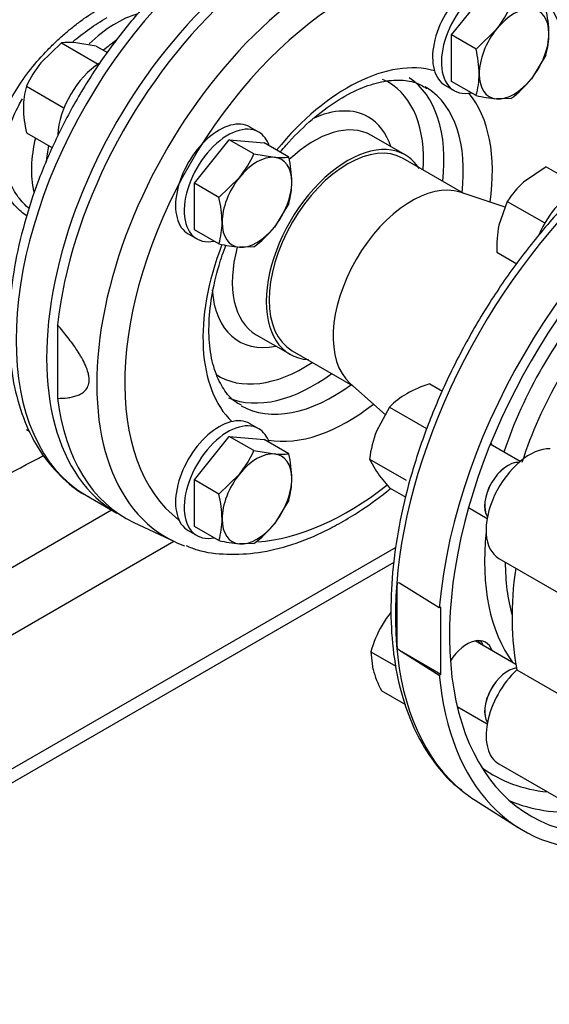
# Model space of a CAD drawing. Units: millimetres. Extents: x 154 to 6328, y 154 to 4415.
# Drawn here: x 4603 to 4742, y 2133 to 2391 of the extents above; entities that cross this region are included whole.
import ezdxf

# ---------------------------------------------------------------- set-up
doc = ezdxf.new("R2010")
doc.units = ezdxf.units.MM
for name, color, linetype in [('11022_-_BS_4848_', 7, 'Continuous'), ('15-22SV07F-N', 7, 'Continuous'), ('54_OD_X_22MM', 7, 'Continuous'), ('62010_DN50_PRESS', 7, 'Continuous'), ('62012_DN80_PRESS', 7, 'Continuous'), ('63134_CON_RED_80', 7, 'Continuous'), ('73009_DN80_BUTTE', 7, 'Continuous'), ('Default', 7, 'Continuous'), ('M16_FULL_HEX_NUT', 7, 'Continuous'), ('M16_PLAIN_WASHER', 7, 'Continuous'), ('M16_X_110_LG_HEX', 7, 'Continuous'), ('M16_X_60_LG_HEX_', 7, 'Continuous')]:
    doc.layers.add(name, color=color, linetype=linetype)

# ---------------------------------------------------------------- blocks, each defined once
blk = doc.blocks.new('SE3')
at = {"layer": '11022_-_BS_4848_', "color": 7, "linetype": 'Continuous'}
for p, q in [((4494.93, 2186.26), (4626.92, 2262.46)), ((4502.54, 2173.07), (4643.19, 2254.27)), ((4502.54, 2137.89), (4701.42, 2252.72)), ((4500.31, 2132.96), (4700.87, 2248.75))]:
    blk.add_line(p, q, dxfattribs=at)
at = {"layer": '15-22SV07F-N', "color": 7, "linetype": 'Continuous'}
for p, q in [((4635.59, 2371.23), (4635.71, 2371.16)), ((4626.02, 2354.38), (4625.9, 2354.44)), ((4620.32, 2266.27), (4628.31, 2261.65))]:
    blk.add_line(p, q, dxfattribs=at)
for centre, major_axis, start_param, end_param in [((4664.74, 2343.21), (-44.42, -76.94), 3.141593, 6.283185), ((4672.74, 2338.59), (44.42, 76.94), 0, 3.141593), ((4628.19, 2364.31), (-15.75, -27.28), 3.674236, 4.253024), ((4630.09, 2363.21), (14.4, 24.95), 0.887255, 1.046798), ((4628.19, 2364.31), (-15.75, -27.28), 5.187662, 5.727449), ((4630.09, 2363.21), (14.4, 24.95), -4.18839, -4.014519), ((4020.89, 2640.2), (861.54, 0), -0.897091, -0.819149), ((4664.74, 2343.21), (-44.42, -76.94), 0, 0.012655)]:
    blk.add_ellipse(centre, major_axis=major_axis, ratio=0.57735, start_param=start_param, end_param=end_param, dxfattribs=at)
for points, knots in [([(4710.89, 2418.82), (4709.87, 2419.58), (4707.03, 2421.64), (4700.84, 2423.84), (4693.01, 2425.1), (4684.6, 2424.7), (4675.83, 2422.71), (4666.79, 2419.12), (4657.69, 2413.99), (4648.72, 2407.42), (4640.08, 2399.58), (4631.93, 2390.64), (4624.44, 2380.77), (4617.73, 2370.18), (4611.93, 2359.07), (4607.16, 2347.64), (4603.52, 2336.12), (4601.08, 2324.71), (4599.91, 2313.63), (4600.05, 2303.08), (4601.55, 2293.27), (4604.42, 2284.43), (4608.62, 2276.72), (4614.04, 2270.65), (4618.46, 2266.99), (4620.87, 2265.99), (4620.99, 2265.94)], [0, 0, 0, 0, 0.018849, 0.061088, 0.103284, 0.146059, 0.189757, 0.234276, 0.279272, 0.324424, 0.369533, 0.414559, 0.459515, 0.504429, 0.549338, 0.594278, 0.639282, 0.684392, 0.729645, 0.77506, 0.820605, 0.866058, 0.911036, 0.955091, 0.998066, 1, 1, 1, 1]), ([(4604.69, 2339.53), (4603.7, 2340.21), (4601.52, 2342.06), (4598.84, 2345.73), (4597.02, 2350.45), (4596.41, 2355.65), (4597.02, 2361.15), (4598.84, 2366.83), (4601.78, 2372.52), (4605.63, 2378.01), (4609.39, 2382.25), (4612.55, 2385.35), (4614.93, 2387.48), (4617.32, 2389.44), (4619.67, 2391.2), (4621.98, 2392.78), (4623.45, 2393.66), (4624.19, 2394.1)], [0.2628727, 0.2628727, 0.2628727, 0.2628727, 0.3109551, 0.3753024, 0.4382892, 0.4999978, 0.5617089, 0.6246984, 0.6890286, 0.7538763, 0.8181245, 0.8494232, 0.8805123, 0.910848, 0.9410912, 0.9705287, 1, 1, 1, 1]), ([(4616.82, 2385.17), (4617.51, 2385.74), (4619.68, 2387.49), (4622.69, 2389.63), (4624.93, 2391.01), (4625.72, 2391.46)], [0.8797093, 0.8797093, 0.8797093, 0.8797093, 0.9071668, 0.9667852, 1, 1, 1, 1]), ([(4605.37, 2341.4), (4604.3, 2342.29), (4602.28, 2344.43), (4600.09, 2348.4), (4598.95, 2353.03), (4598.97, 2358.01), (4600.15, 2363.2), (4601.93, 2367.26), (4603.23, 2369.56), (4603.57, 2370.13)], [0.2898617, 0.2898617, 0.2898617, 0.2898617, 0.3471166, 0.4097915, 0.4708644, 0.5312495, 0.5923697, 0.6550985, 0.6759387, 0.6759387, 0.6759387, 0.6759387])]:
    blk.add_open_spline(points, degree=3, knots=knots, dxfattribs=at)
at = {"layer": '54_OD_X_22MM', "color": 7, "linetype": 'Continuous'}
for p, q in [((4719.16, 2345.37), (4703.27, 2354.54)), ((4674.19, 2304.18), (4690.08, 2295))]:
    blk.add_line(p, q, dxfattribs=at)
for centre, start_param, end_param in [((4688.73, 2329.36), 3.141593, 6.283185), ((4705.48, 2319.69), 3.259718, 6.16506)]:
    blk.add_ellipse(centre, major_axis=(-14.54, -25.18), ratio=0.57735, start_param=start_param, end_param=end_param, dxfattribs=at)
at = {"layer": '62010_DN50_PRESS', "color": 7, "linetype": 'Continuous'}
for p, q in [((4703.81, 2355.48), (4694.93, 2360.6)), ((4612.75, 2310.94), (4612.75, 2291.71)), ((4664.78, 2308.37), (4673.65, 2303.25)), ((4632.75, 2259.2), (4643.36, 2254.19))]:
    blk.add_line(p, q, dxfattribs=at)
for centre, major_axis, start_param, end_param in [((4675.02, 2337.28), (44.42, 76.94), -0.047339, 2.223238), ((4685.18, 2331.41), (43.94, 76.11), 0, 3.188932), ((4688.73, 2329.36), (41.26, 71.46), 0.073216, 3.068376), ((4688.73, 2329.36), (26.79, 46.41), 0.142113, 1.298469), ((4679.85, 2334.49), (24.1, 41.75), 5.35991, 6.246672), ((4677.19, 2336.02), (22.22, 38.48), 0, 0.067522), ((4677.19, 2336.02), (22.22, 38.48), 5.42575, 6.283185), ((4684.92, 2331.56), (24.1, 41.75), 6.256816, 6.283185), ((4684.92, 2331.56), (24.1, 41.75), 5.357206, 6.256816), ((4688.73, 2329.36), (26.79, 46.41), 5.318574, 6.077699), ((4677.19, 2336.02), (16.96, 29.38), 0, 0.688185), ((4677.19, 2336.02), (16.96, 29.38), 5.807303, 6.283185), ((4679.85, 2334.49), (15.08, 26.11), 0, 1.091473), ((4679.85, 2334.49), (15.08, 26.11), 6.258735, 6.283185), ((4688.73, 2329.36), (15.08, 26.11), 0, 3.423442), ((4688.73, 2329.36), (15.08, 26.11), 5.995146, 6.283185), ((4688.73, 2329.36), (26.79, 46.41), 1.838453, 2.99948), ((4679.85, 2334.49), (15.08, 26.11), 2.00997, 3.141593), ((4677.19, 2336.02), (16.96, 29.38), 2.431376, 3.617475), ((4677.19, 2336.02), (22.22, 38.48), 3.106219, 3.999028), ((4679.85, 2334.49), (24.1, 41.75), 3.214255, 4.064868), ((4684.92, 2331.56), (24.1, 41.75), 3.143109, 4.067572), ((4675.02, 2337.28), (44.42, 76.94), 2.489151, 3.188932), ((4688.73, 2329.36), (26.79, 46.41), 3.347079, 4.106204), ((4688.73, 2329.36), (41.26, 71.46), 3.512791, 4.103166), ((4685.18, 2331.41), (43.94, 76.11), 3.188932, 3.245025)]:
    blk.add_ellipse(centre, major_axis=major_axis, ratio=0.57735, start_param=start_param, end_param=end_param, dxfattribs=at)
for points, knots in [([(4747.15, 2348.72), (4747.31, 2349.66), (4748.07, 2354.31), (4748.82, 2362.52), (4748.52, 2372.87), (4746.87, 2382.44), (4743.88, 2391.04), (4739.61, 2398.33), (4734.59, 2403.95), (4731.02, 2406.17), (4729.26, 2407.24)], [0.5716127, 0.5716127, 0.5716127, 0.5716127, 0.5870648, 0.6489542, 0.7110301, 0.7732462, 0.8353176, 0.8967776, 0.9570971, 1, 1, 1, 1]), ([(4671.08, 2356.25), (4671.59, 2356.86), (4674.03, 2359.7), (4678.62, 2364.31), (4684.91, 2369.18), (4691.11, 2372.68), (4696.98, 2374.71), (4702.18, 2375.3), (4706.44, 2374.69), (4708.42, 2373.53), (4709.44, 2372.9)], [0.5893078, 0.5893078, 0.5893078, 0.5893078, 0.6048397, 0.663323, 0.721482, 0.7792389, 0.8366643, 0.8941055, 0.9525502, 1, 1, 1, 1]), ([(4660.93, 2289.94), (4660.46, 2290.15), (4658.86, 2290.87), (4656.56, 2293.46), (4654.16, 2297.83), (4652.65, 2303.61), (4652.23, 2310.58), (4652.98, 2318.3), (4654.65, 2325.52), (4656.19, 2330.08), (4656.86, 2331.85)], [0, 0, 0, 0, 0.0198462, 0.0796023, 0.1357569, 0.1955987, 0.2539577, 0.3120635, 0.3702863, 0.4074934, 0.4074934, 0.4074934, 0.4074934]), ([(4612.75, 2291.71), (4613.64, 2291.71), (4614.52, 2291.76), (4615.8, 2291.92), (4616.23, 2291.99), (4617.06, 2292.17), (4617.47, 2292.29), (4618.06, 2292.5), (4618.26, 2292.58), (4618.64, 2292.76), (4618.83, 2292.85), (4619.37, 2293.17), (4619.7, 2293.42), (4620.14, 2293.89), (4620.28, 2294.06), (4620.53, 2294.44), (4620.64, 2294.65), (4620.83, 2295.1), (4620.9, 2295.35), (4621, 2295.88), (4621.03, 2296.16), (4621.04, 2296.75), (4621.02, 2297.06), (4620.94, 2297.7), (4620.87, 2298.03), (4620.62, 2299.03), (4620.37, 2299.71), (4619.79, 2301.03), (4619.45, 2301.67), (4618.91, 2302.63), (4618.73, 2302.95), (4618.35, 2303.57), (4618.15, 2303.88), (4617.16, 2305.39), (4616.32, 2306.54), (4615.01, 2308.22), (4614.57, 2308.78), (4613.67, 2309.87), (4613.21, 2310.41), (4612.75, 2310.94)], [0, 0, 0, 0, 0.125, 0.125, 0.1875, 0.1875, 0.25, 0.25, 0.28125, 0.28125, 0.3125, 0.3125, 0.375, 0.375, 0.40625, 0.40625, 0.4375, 0.4375, 0.46875, 0.46875, 0.5, 0.5, 0.53125, 0.53125, 0.5625, 0.5625, 0.625, 0.625, 0.6875, 0.6875, 0.71875, 0.71875, 0.75, 0.75, 0.875, 0.875, 0.9375, 0.9375, 1, 1, 1, 1]), ([(4687.61, 2259.53), (4689.36, 2260.58), (4693.23, 2262.93), (4697.38, 2265.99), (4699.89, 2268.03)], [0, 0, 0, 0, 0.03270542, 0.08507318, 0.08507318, 0.08507318, 0.08507318]), ([(4646.41, 2253.15), (4647.47, 2252.7), (4650.59, 2251.41), (4657.15, 2250.66), (4665.4, 2251.09), (4674.07, 2253.16), (4681.73, 2256.28), (4685.94, 2258.6), (4687.61, 2259.53)], [0, 0, 0, 0, 0.081837, 0.280235, 0.481176, 0.685954, 0.893958, 1, 1, 1, 1])]:
    blk.add_open_spline(points, degree=3, knots=knots, dxfattribs=at)
at = {"layer": '62012_DN80_PRESS', "color": 7, "linetype": 'Continuous'}
for p, q in [((4702.28, 2243.28), (4701.67, 2243.38)), ((4701.67, 2226.29), (4701.67, 2243.38)), ((4712.72, 2236.82), (4702.28, 2243.28)), ((4713.1, 2237.03), (4712.72, 2236.82)), ((4713.1, 2219.45), (4713.1, 2237.03)), ((4701.67, 2226.29), (4702.28, 2225.7)), ((4702.28, 2225.7), (4712.72, 2219.23)), ((4702.28, 2225.7), (4713.1, 2219.45)), ((4712.72, 2219.23), (4713.1, 2219.45)), ((4722.09, 2186.44), (4733.33, 2179.3)), ((4722.09, 2186.44), (4733.33, 2179.3))]:
    blk.add_line(p, q, dxfattribs=at)
for centre, major_axis, start_param, end_param in [((4776.96, 2278.42), (53.56, 92.77), 0.633027, 3.051164), ((4788.49, 2271.77), (53.85, 93.26), 0.785814, 2.256027), ((4788.49, 2271.77), (51.69, 89.53), 0.785832, 3.439374), ((4776.28, 2278.82), (36.57, 63.34), 1.231307, 1.910286), ((4778.92, 2277.29), (34.61, 59.94), 1.211239, 1.930353), ((4719.99, 2273.24), (-4.85, -8.39), -3.617475, -3.50357), ((4776.28, 2278.82), (36.57, 63.34), 2.229665, 2.898271), ((4778.92, 2277.29), (34.61, 59.94), 2.359889, 2.626962), ((4777.06, 2278.36), (-53.56, -92.78), -0.883284, -0.687513), ((4719.99, 2219.4), (-4.85, -8.39), 2.66571, 4.620049), ((4717.73, 2220.71), (4.85, 8.39), 5.807303, 6.04797), ((4788.49, 2271.77), (53.85, 93.26), 2.456362, 3.487884), ((4719.99, 2219.4), (-4.85, -8.39), 0.413766, 0.475882), ((4776.28, 2278.82), (49.5, 85.75), 3.081763, 3.398926), ((4776.96, 2278.42), (53.56, 92.77), 3.051164, 3.116897), ((4778.96, 2277.27), (51.47, 89.15), 3.210607, 3.517675)]:
    blk.add_ellipse(centre, major_axis=major_axis, ratio=0.57735, start_param=start_param, end_param=end_param, dxfattribs=at)
blk.add_open_spline([(4788.07, 2372.32), (4786.33, 2371.67), (4781.3, 2369.57), (4772.94, 2365.12), (4763.11, 2358.41), (4753.52, 2350.38), (4744.32, 2341.17), (4735.67, 2330.93), (4727.69, 2319.84), (4720.52, 2308.08), (4714.27, 2295.84), (4709.04, 2283.31), (4704.93, 2270.69), (4701.99, 2258.19), (4700.28, 2246), (4699.85, 2234.32), (4700.73, 2223.33), (4702.91, 2213.22), (4706.37, 2204.13), (4711.09, 2196.47), (4715.4, 2191.34), (4718.05, 2189.51), (4718.6, 2189.14)], degree=3, knots=[0.1934146, 0.1934146, 0.1934146, 0.1934146, 0.2162237, 0.2592646, 0.3023847, 0.3454856, 0.3885452, 0.4315638, 0.4745519, 0.5175242, 0.5604974, 0.6034847, 0.6465018, 0.6895664, 0.7326944, 0.7758964, 0.8191689, 0.8624675, 0.9056636, 0.9485633, 0.9909569, 1, 1, 1, 1], dxfattribs=at)
blk.add_open_spline([(4788.07, 2372.32), (4786.33, 2371.67), (4781.3, 2369.57), (4772.94, 2365.12), (4763.11, 2358.41), (4753.52, 2350.38), (4744.32, 2341.17), (4735.67, 2330.93), (4727.69, 2319.84), (4720.52, 2308.08), (4714.27, 2295.84), (4709.04, 2283.31), (4704.93, 2270.69), (4701.99, 2258.19), (4700.28, 2246), (4699.85, 2234.32), (4700.73, 2223.33), (4702.91, 2213.22), (4706.37, 2204.13), (4711.09, 2196.47), (4715.4, 2191.34), (4718.05, 2189.51), (4718.6, 2189.14)], degree=3, knots=[0.1934146, 0.1934146, 0.1934146, 0.1934146, 0.2162237, 0.2592646, 0.3023847, 0.3454856, 0.3885452, 0.4315638, 0.4745519, 0.5175242, 0.5604974, 0.6034847, 0.6465018, 0.6895664, 0.7326944, 0.7758964, 0.8191689, 0.8624675, 0.9056636, 0.9485633, 0.9909569, 1, 1, 1, 1], dxfattribs=at)
at = {"layer": '63134_CON_RED_80', "color": 7, "linetype": 'Continuous'}
for p, q in [((4729.96, 2341.78), (4718.21, 2345.68)), ((4689.33, 2295.67), (4698.63, 2287.41))]:
    blk.add_line(p, q, dxfattribs=at)
blk.add_ellipse((4705.48, 2319.69), major_axis=(14.54, 25.18), ratio=0.57735, start_param=0.118126, end_param=3.023467, dxfattribs=at)
at = {"layer": '73009_DN80_BUTTE', "color": 7, "linetype": 'Continuous'}
for p, q in [((4728.31, 2249.78), (4752.56, 2235.79)), ((4733.03, 2220.6), (4748.99, 2211.38)), ((4728.31, 2195.95), (4752.52, 2181.97))]:
    blk.add_line(p, q, dxfattribs=at)
for centre, major_axis, start_param, end_param in [((4736.39, 2263.77), (8.08, 13.99), 0.298811, 3.141593), ((4792.67, 2269.35), (-43.08, -74.61), 5.319118, 5.70271), ((4736.39, 2209.93), (8.08, 13.99), 1.084209, 3.141593)]:
    blk.add_ellipse(centre, major_axis=major_axis, ratio=0.57735, start_param=start_param, end_param=end_param, dxfattribs=at)
at = {"layer": 'M16_FULL_HEX_NUT', "color": 7, "linetype": 'Continuous'}
for p, q in [((4613.78, 2384.82), (4608.4, 2379.6)), ((4613.78, 2384.82), (4623.39, 2379.27)), ((4622.92, 2384), (4617.53, 2384.88)), ((4622.92, 2384), (4625.83, 2382.32)), ((4604.64, 2373.45), (4614.28, 2367.89)), ((4604.64, 2361.27), (4611.41, 2357.36)), ((4740.7, 2352.35), (4734.78, 2348.3)), ((4740.7, 2352.35), (4750.03, 2346.96)), ((4730.5, 2343.31), (4728.32, 2337.11)), ((4730.5, 2343.31), (4740.14, 2337.75)), ((4727.77, 2329.97), (4733.01, 2326.94)), ((4710.27, 2295.5), (4713.54, 2293.61)), ((4699.72, 2289.41), (4696.27, 2283.08)), ((4699.72, 2289.41), (4709.36, 2283.84)), ((4604.64, 2283.55), (4605.5, 2283.05)), ((4694.44, 2275.81), (4704.06, 2270.26)), ((4694.44, 2275.81), (4696.27, 2272.53)), ((4699.72, 2268.3), (4703.98, 2265.84)), ((4694.8, 2225.33), (4701.36, 2221.54)), ((4694.8, 2225.33), (4695.35, 2220.71)), ((4697.53, 2215.14), (4703.85, 2211.49))]:
    blk.add_line(p, q, dxfattribs=at)
for centre, radius, start, end in [((4615.92, 2369.34), 15.62, 84.0632, 97.8643), ((4631.14, 2361.52), 29.06, 141.503, 155.7551), ((4623.42, 2367.85), 19.59, 163.4027, 180.0734), ((4634.71, 2368.34), 30.89, 180.9424, 193.2349), ((4751.21, 2329.89), 24.67, 131.7253, 147.0376), ((4759.25, 2331.14), 31.5, 169.0731, 182.1331), ((4719.18, 2265.92), 30.89, 106.7651, 119.0576), ((4713.95, 2275.95), 19.59, 119.9266, 136.5973), ((4726.62, 2271.61), 32.45, 159.3005, 172.5642), ((4733.15, 2299.17), 45.5, 215.8362, 222.7109), ((4725.43, 2215.95), 32.16, 142.1493, 149.5151), ((4725.34, 2216.57), 31.77, 150.4016, 163.9964), ((4725.45, 2229.29), 31.29, 195.9166, 206.881)]:
    blk.add_arc(centre, radius, start, end, dxfattribs=at)
at = {"layer": 'M16_PLAIN_WASHER', "color": 7, "linetype": 'Continuous'}
for p, q in [((4714.31, 2373.66), (4716.59, 2372.34)), ((4665.44, 2361.46), (4663.15, 2362.78)), ((4647, 2334.8), (4649.28, 2333.48)), ((4665.44, 2283.74), (4663.15, 2285.06)), ((4647, 2257.08), (4649.28, 2255.76))]:
    blk.add_line(p, q, dxfattribs=at)
for centre, major_axis, start_param, end_param in [((4722.38, 2387.65), (8.08, 13.99), 0, 3.141593), ((4724.67, 2386.33), (8.08, 13.99), 0, 3.61001), ((4624.23, 2366.6), (-8.08, -13.99), 3.963064, 5.444675), ((4655.08, 2348.79), (8.08, 13.99), 0, 3.141593), ((4657.36, 2347.47), (8.08, 13.99), 0, 3.61001), ((4657.36, 2347.47), (8.08, 13.99), 5.814768, 6.283185), ((4748.42, 2332.97), (8.08, 13.99), 0.643501, 1.778257), ((4655.08, 2271.07), (8.08, 13.99), 0, 3.141593), ((4657.36, 2269.75), (8.08, 13.99), 0, 3.61001), ((4657.36, 2269.75), (8.08, 13.99), 5.814768, 6.283185), ((4717.73, 2220.71), (-4.58, -7.93), 2.796891, 3.017208)]:
    blk.add_ellipse(centre, major_axis=major_axis, ratio=0.57735, start_param=start_param, end_param=end_param, dxfattribs=at)
at = {"layer": 'M16_X_110_LG_HEX', "color": 7, "linetype": 'Continuous'}
for p, q in [((4733.87, 2275.18), (4726.07, 2279.68)), ((4720.37, 2263.08), (4725.25, 2260.26)), ((4732.77, 2221.97), (4722.08, 2228.15)), ((4717.42, 2210.94), (4725.25, 2206.42))]:
    blk.add_line(p, q, dxfattribs=at)
for centre, start_param, end_param in [((4730.68, 2267.07), 3.431422, 5.993356), ((4730.69, 2267.07), 3.433667, 5.991111), ((4730.68, 2213.23), 3.547611, 5.993356), ((4730.69, 2213.23), 3.548781, 5.991111)]:
    blk.add_ellipse(centre, major_axis=(-4.31, -7.46), ratio=0.57735, start_param=start_param, end_param=end_param, dxfattribs=at)
at = {"layer": 'M16_X_60_LG_HEX_', "color": 7, "linetype": 'Continuous'}
for p, q in [((4715.91, 2386.93), (4725.05, 2398.3)), ((4722.33, 2383.22), (4715.91, 2386.93)), ((4715.91, 2374.75), (4715.91, 2386.93)), ((4722.33, 2383.22), (4727.71, 2388.44)), ((4740.6, 2381.59), (4736.85, 2375.44)), ((4722.33, 2371.04), (4715.91, 2374.75)), ((4635.12, 2370.26), (4635, 2370.33)), ((4731.47, 2370.22), (4727.71, 2370.16)), ((4648.6, 2348.07), (4657.74, 2359.44)), ((4664.16, 2355.73), (4657.74, 2359.44)), ((4657.74, 2359.44), (4666.88, 2358.62)), ((4673.3, 2354.92), (4666.88, 2358.62)), ((4626.38, 2355.41), (4626.5, 2355.34)), ((4664.16, 2355.73), (4669.54, 2354.85)), ((4655.02, 2344.36), (4648.6, 2348.07)), ((4648.6, 2335.89), (4648.6, 2348.07)), ((4655.02, 2344.36), (4660.41, 2349.58)), ((4673.3, 2342.73), (4669.54, 2336.58)), ((4655.02, 2332.18), (4648.6, 2335.89)), ((4664.16, 2331.36), (4660.41, 2331.3)), ((4648.6, 2270.35), (4657.74, 2281.72)), ((4664.16, 2278.01), (4657.74, 2281.72)), ((4657.74, 2281.72), (4666.88, 2280.9)), ((4673.3, 2277.2), (4666.88, 2280.9)), ((4664.16, 2278.01), (4669.54, 2277.13)), ((4655.02, 2266.64), (4648.6, 2270.35)), ((4648.6, 2258.16), (4648.6, 2270.35)), ((4655.02, 2266.64), (4660.41, 2271.86)), ((4673.3, 2265.01), (4669.54, 2258.86)), ((4655.02, 2254.46), (4648.6, 2258.16)), ((4664.16, 2253.64), (4660.41, 2253.58))]:
    blk.add_line(p, q, dxfattribs=at)
for centre, radius, start, end in [((4704.97, 2406.52), 29.06, 321.503, 335.7551), ((4710.54, 2386.7), 30.89, 0.9424, 13.2349), ((4721.83, 2387.19), 19.59, 343.4027, 0.0734), ((4692.26, 2376.15), 30.89, 0.9424, 13.2349), ((4703.55, 2376.64), 19.59, 343.4027, 0.0734), ((4711.74, 2395.99), 32.45, 307.4358, 320.6995), ((4732.34, 2415.43), 45.5, 257.2891, 264.1638), ((4637.67, 2367.66), 29.06, 321.503, 335.7551), ((4671.16, 2370.39), 15.62, 264.0632, 277.8643), ((4643.23, 2347.84), 30.89, 0.9424, 13.2349), ((4654.52, 2348.33), 19.59, 343.4027, 0.0734), ((4624.95, 2337.29), 30.89, 0.9424, 13.2349), ((4636.25, 2337.78), 19.59, 343.4027, 0.0734), ((4644.43, 2357.13), 32.45, 307.4358, 320.6995), ((4665.03, 2376.57), 45.5, 257.2891, 264.1638), ((4637.67, 2289.94), 29.06, 321.503, 335.7551), ((4671.16, 2292.67), 15.62, 264.0632, 277.8643), ((4643.23, 2270.12), 30.89, 0.9424, 13.2349), ((4654.52, 2270.61), 19.59, 343.4027, 0.0734), ((4624.95, 2259.57), 30.89, 0.9424, 13.2349), ((4636.25, 2260.06), 19.59, 343.4027, 0.0734), ((4644.43, 2279.41), 32.45, 307.4358, 320.6995), ((4665.03, 2298.85), 45.5, 257.2891, 264.1638)]:
    blk.add_arc(centre, radius, start, end, dxfattribs=at)
for centre, major_axis, start_param, end_param in [((4732.28, 2381.94), (6.46, 11.19), 0.261799, 1.308997), ((4732.28, 2381.94), (-6.46, -11.19), 2.356194, 3.403392), ((4732.28, 2381.94), (6.46, 11.19), 1.308997, 2.356194), ((4732.28, 2381.94), (-6.46, -11.19), 1.308997, 2.356194), ((4732.28, 2381.94), (6.46, 11.19), 2.356194, 3.403392), ((4732.28, 2381.94), (-6.46, -11.19), 0.261799, 1.308997), ((4664.97, 2343.08), (6.46, 11.19), 0.261799, 1.308997), ((4664.97, 2343.08), (-6.46, -11.19), 2.356194, 3.403392), ((4664.97, 2343.08), (6.46, 11.19), 1.308997, 2.356194), ((4664.97, 2343.08), (-6.46, -11.19), 1.308997, 2.356194), ((4664.97, 2343.08), (6.46, 11.19), 2.356194, 3.403392), ((4664.97, 2343.08), (-6.46, -11.19), 0.261799, 1.308997), ((4664.97, 2265.36), (6.46, 11.19), 0.261799, 1.308997), ((4664.97, 2265.36), (-6.46, -11.19), 2.356194, 3.403392), ((4664.97, 2265.36), (6.46, 11.19), 1.308997, 2.356194), ((4664.97, 2265.36), (-6.46, -11.19), 1.308997, 2.356194), ((4664.97, 2265.36), (6.46, 11.19), 2.356194, 3.403392), ((4664.97, 2265.36), (-6.46, -11.19), 0.261799, 1.308997)]:
    blk.add_ellipse(centre, major_axis=major_axis, ratio=0.57735, start_param=start_param, end_param=end_param, dxfattribs=at)

msp = doc.modelspace()

# ---------------------------------------------------------------- block references
at = {"layer": 'Default'}
msp.add_blockref('SE3', (0, 0), dxfattribs=at)

doc.saveas('drawing.dxf')
